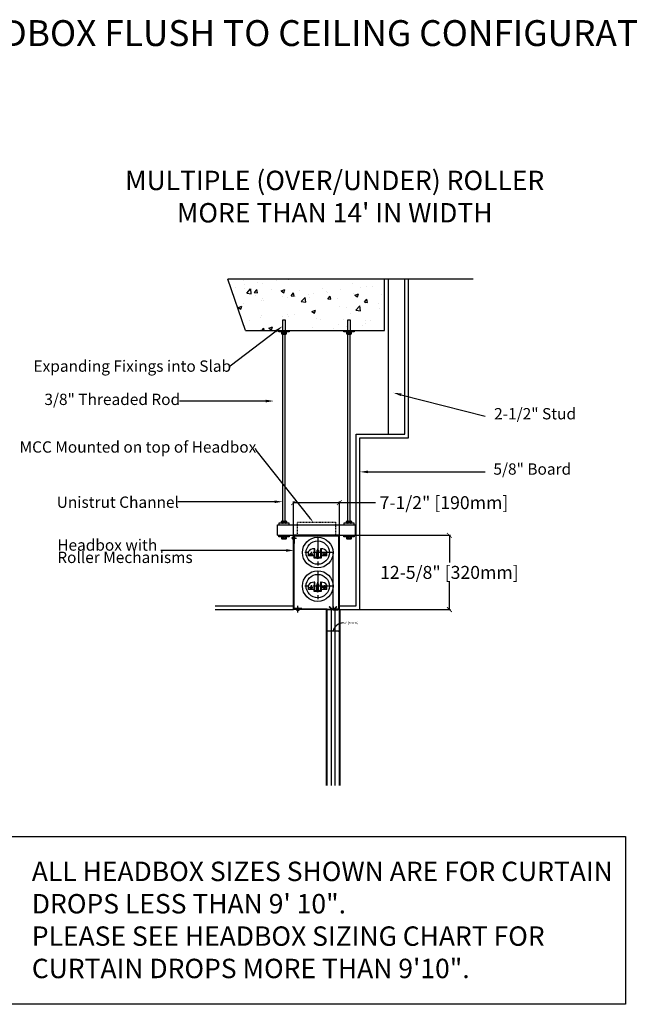
# Model space of a CAD drawing. Units: inches. Extents: x -905 to 608, y -6663 to 248.
# Drawn here: x -814 to -720, y -6663 to -6511 of the extents above; entities that cross this region are included whole.
import ezdxf
from ezdxf import colors
from ezdxf.entities.mleader import LeaderData, LeaderLine
from ezdxf.math import Vec2, Vec3

# ---------------------------------------------------------------- set-up
doc = ezdxf.new("R2010")
doc.units = ezdxf.units.IN
doc.header["$LTSCALE"] = 0.25
doc.header["$MEASUREMENT"] = 0
doc.header["$PDMODE"] = 2
doc.header["$PDSIZE"] = 2
for name, pattern in [('CENTER', [2, 1.25, -0.25, 0.25, -0.25]), ('CENTER2', [1.125, 0.75, -0.125, 0.125, -0.125]), ('HIDDEN', [9.525, 6.35, -3.175]), ('HIDDENX2', [0.75, 0.5, -0.25])]:
    doc.linetypes.add(name, pattern=pattern)
doc.layers.get('0').update_dxf_attribs({"color": 3, "linetype": 'CONTINUOUS'})
doc.layers.get('DEFPOINTS').update_dxf_attribs({"linetype": 'CONTINUOUS'})
for name, color, linetype in [('1', 1, 'CONTINUOUS'), ('CENTER2', 1, 'CENTER2'), ('CENTRE', 1, 'CENTER'), ('DIMS', 7, 'CONTINUOUS'), ('FABRIC', 3, 'CONTINUOUS'), ('FIXINGS', 5, 'CONTINUOUS'), ('HEADBOX', 2, 'CONTINUOUS'), ('HIDDEN', 4, 'HIDDEN'), ('MCC', 4, 'CONTINUOUS'), ('Notes', 7, 'CONTINUOUS'), ('STRUCTURE', 4, 'CONTINUOUS'), ('TEXT', 7, 'CONTINUOUS'), ('TUBE', 6, 'CONTINUOUS'), ('UNISTRUT', 1, 'CONTINUOUS')]:
    doc.layers.add(name, color=color, linetype=linetype)
doc.layers.add('SIDE GUIDE', color=1, linetype='CONTINUOUS', lineweight=40)
doc.styles.add('Annotative', font='arial.ttf')
doc.styles.get("Standard").update_dxf_attribs({"font": 'arial.ttf', "height": 2})
doc.styles.add('STYLE1', font='arial.ttf')
doc.dimstyles.new('USSFC_1-16', dxfattribs={"dimtxt": 0.0625, "dimasz": 0.0625, "dimexe": 0.023438, "dimexo": 0.0625, "dimgap": 0, "dimtad": 0, "dimtih": 1, "dimtoh": 1, "dimdec": 3, "dimzin": 0, "dimdsep": 46, "dimlunit": 4, "dimtxsty": 'Annotative', "dimblk": 'ARCHTICK', "dimcen": 0, "dimadec": 0, "dimazin": 0, "dimtfac": 1, "dimtdec": 3, "dimtofl": 0, "dimtmove": 0, "dimatfit": 3, "dimfxl": 1, "dimtfill": 1, "dimtolj": 1, "dimtzin": 0, "dimarcsym": 0})
doc.dimstyles.new('USSFC_1-8', dxfattribs={"dimtxt": 0.125, "dimasz": 0.125, "dimexe": 0.18, "dimexo": 0.0625, "dimgap": 0.09, "dimtad": 0, "dimtih": 1, "dimtoh": 1, "dimzin": 0, "dimdsep": 46, "dimlunit": 4, "dimtxsty": 'Standard', "dimblk": 'ARCHTICK', "dimcen": 0, "dimadec": 0, "dimazin": 0, "dimtfac": 1, "dimtofl": 0, "dimtmove": 0, "dimatfit": 3, "dimfxl": 1, "dimtfill": 1, "dimtolj": 1, "dimtzin": 0, "dimarcsym": 0})

# ---------------------------------------------------------------- blocks, each defined once
blk = doc.blocks.new('_ArchTick')
at = {"color": 0, "linetype": 'ByBlock', "const_width": 0.15}
blk.add_lwpolyline([(-0.5, -0.5), (0.5, 0.5)], dxfattribs=at)
blk = doc.blocks.new('*D84')
at = {"layer": 'DEFPOINTS', "color": 0, "transparency": 16777216}
for p in [(-764.52, -6585.46), (-771.6, -6590.51), (-764.52, -6590.51)]:
    blk.add_point(p, dxfattribs=at)
at = {"layer": 'DIMS', "color": 0, "lineweight": -2, "transparency": 16777216}
for p, q in [((-771.6, -6590.44), (-771.6, -6585.28)), ((-764.52, -6590.44), (-764.52, -6585.28)), ((-771.6, -6585.46), (-764.52, -6585.46)), ((-764.52, -6585.46), (-757.79, -6585.46))]:
    blk.add_line(p, q, dxfattribs=at)
at = {"layer": 'DIMS', "color": 0, "lineweight": -2, "transparency": 16777216, "xscale": 0.75, "yscale": 0.75, "zscale": 0.75, "rotation": 180}
blk.add_blockref('_ArchTick', (-771.6, -6585.46), dxfattribs=at)
at = {"layer": 'DIMS', "color": 0, "lineweight": -2, "transparency": 16777216, "xscale": 0.75, "yscale": 0.75, "zscale": 0.75}
blk.add_blockref('_ArchTick', (-764.52, -6585.46), dxfattribs=at)
at = {"layer": 'DIMS', "color": 0, "transparency": 16777216, "insert": (-748.35, -6585.46), "char_height": 2, "attachment_point": 5, "bg_fill": 3, "box_fill_scale": 1.25, "bg_fill_color": 256, "bg_fill_true_color": 13158600, "bg_fill_transparency": 0}
blk.add_mtext('\\A1;7-1/2" [190mm]', dxfattribs=at)
blk = doc.blocks.new('*D86')
at = {"layer": 'DEFPOINTS', "color": 0, "transparency": 16777216}
for p in [(-762.03, -6590.51), (-764.52, -6601.98), (-747.51, -6601.98)]:
    blk.add_point(p, dxfattribs=at)
at = {"layer": 'DIMS', "color": 0, "lineweight": -2, "transparency": 16777216}
for p, q in [((-761.97, -6590.51), (-747.33, -6590.51)), ((-747.51, -6590.51), (-747.51, -6594.86)), ((-747.51, -6601.98), (-747.51, -6597.63)), ((-764.45, -6601.98), (-747.33, -6601.98))]:
    blk.add_line(p, q, dxfattribs=at)
at = {"layer": 'DIMS', "color": 0, "lineweight": -2, "transparency": 16777216, "xscale": 0.75, "yscale": 0.75, "zscale": 0.75}
for p, rotation in [((-747.51, -6590.51), 90), ((-747.51, -6601.98), 270)]:
    blk.add_blockref('_ArchTick', p, dxfattribs=dict(at, rotation=rotation))
at = {"layer": 'DIMS', "color": 0, "transparency": 16777216, "insert": (-747.51, -6596.24), "char_height": 2, "attachment_point": 5, "bg_fill": 3, "box_fill_scale": 1.25, "bg_fill_color": 256, "bg_fill_true_color": 13158600, "bg_fill_transparency": 0}
blk.add_mtext('\\A1;12-5/8" [320mm]', dxfattribs=at)
blk = doc.blocks.new('*D97')
at = {"layer": 'DEFPOINTS', "color": 0, "transparency": 16777216}
for p in [(7128.18, 1851.61), (7130.14, 1851.61), (7130.14, 1851.61)]:
    blk.add_point(p, dxfattribs=at)
at = {"layer": 'DIMS', "color": 0, "lineweight": -2, "transparency": 16777216}
for p, q in [((7128.18, 1851.68), (7128.18, 1851.64)), ((7128.18, 1851.61), (7130.14, 1851.61)), ((7130.14, 1851.68), (7130.14, 1851.64))]:
    blk.add_line(p, q, dxfattribs=at)
at = {"layer": 'DIMS', "color": 0, "lineweight": -2, "transparency": 16777216, "xscale": 0.325, "yscale": 0.325, "zscale": 0.325, "rotation": 180}
blk.add_blockref('_ArchTick', (7128.18, 1851.61), dxfattribs=at)
at = {"layer": 'DIMS', "color": 0, "lineweight": -2, "transparency": 16777216, "xscale": 0.325, "yscale": 0.325, "zscale": 0.325}
blk.add_blockref('_ArchTick', (7130.14, 1851.61), dxfattribs=at)
at = {"layer": 'DIMS', "color": 0, "transparency": 16777216, "insert": (7131.98, 1852.84), "char_height": 0.3333, "attachment_point": 5, "style": 'Annotative', "bg_fill": 3, "box_fill_scale": 1.25, "bg_fill_color": 256, "bg_fill_true_color": 13158600, "bg_fill_transparency": 0}
blk.add_mtext('\\A1;2" [50mm]', dxfattribs=at)
blk = doc.blocks.new('2IN. DIM')
at = {"layer": 'DIMS'}
dim = blk.add_linear_dim(base=(7130.1436, 1851.6145), p1=(7128.1751, 1851.6145), p2=(7130.1436, 1851.6145), text='2" [50mm]', dimstyle='USSFC_1-16', override={"dimtxt": 0.333333, "dimasz": 0.325, "dimtmove": 2, "dimfxl": 0.03125}, dxfattribs=at)
dim.commit()
dim.dimension.update_dxf_attribs({"geometry": '*D97', "text_midpoint": (7131.9845, 1852.8418), "dimtype": 128})
blk.add_arc((7130.8263, 1851.1161), 1.7398, 92.257575, 163.354106, dxfattribs=at)

msp = doc.modelspace()

# ---------------------------------------------------------------- hatches: boundary and pattern name
at = {"layer": 'STRUCTURE'}
h = msp.add_hatch(dxfattribs=at)
h.set_pattern_fill('AR-CONC', color=256, scale=0.791358, style=0)
h.set_pattern_definition([(50, (-843.218, -6500.406), (5.6761, -0.4966), [0.59352, -6.5287]), (355, (-843.218, -6500.406), (-1.09802, 5.95254), [0.4748, -5.22297]), (100.4514, (-842.745, -6500.4474), (4.57808, 5.45594), [0.5044, -5.54855]), (46.184, (-843.218, -6498.823), (8.4457, -1.30985), [0.8903, -9.79306]), (96.636, (-842.514, -6498.9325), (7.3965, 7.70876), [0.7566, -8.3228]), (351.184, (-843.218, -6498.823), (7.3965, 7.7088), [0.7122, -7.83445]), (21, (-842.427, -6499.219), (4.72367, -3.18616), [0.59352, -6.5287]), (326, (-842.427, -6499.219), (1.9255, 5.73854), [0.4748, -5.22297]), (71.4514, (-842.033, -6499.4845), (6.64917, 2.55237), [0.5044, -5.54855]), (37.5, (-843.2181, -6500.406), (0.09623, 2.634383), [0, -5.15966, 0, -5.3021, 0, -5.24275]), (7.5, (-843.218, -6500.406), (2.08182, 3.12121), [0, -3.02299, 0, -5.04095, 0, -1.99818]), (327.5, (-844.9829, -6500.406), (4.22445, -0.17849), [0, -1.9784, 0, -6.1726, 0, -8.19056]), (317.5, (-845.7742, -6500.406), (4.61509, 0.79219), [0, -2.57191, 0, -4.09924, 0, -5.81648])])
h.paths.add_polyline_path([(-757.558, -6550.941), (-781.74, -6550.941), (-779.021, -6558.851), (-772.313, -6558.851), (-772.313, -6557.268), (-771.838, -6557.268), (-771.838, -6558.851), (-771.264, -6558.851), (-770.172, -6558.851), (-770.172, -6557.268), (-769.856, -6557.268), (-769.856, -6558.851), (-764.281, -6558.851), (-764.281, -6557.268), (-763.806, -6557.268), (-763.806, -6558.851), (-763.232, -6558.851), (-757.558, -6558.851)])

# ---------------------------------------------------------------- linework, layer by layer
at = {"layer": '1'}
for p, q in [((-773.476, -6559.138), (-773.476, -6559.355)), ((-772.784, -6559.088), (-773.377, -6559.088)), ((-773.377, -6559.405), (-772.784, -6559.405)), ((-773.278, -6559.355), (-773.278, -6559.138)), ((-772.883, -6559.355), (-772.883, -6559.138)), ((-772.685, -6559.355), (-772.685, -6559.138)), ((-763.434, -6559.138), (-763.434, -6559.355)), ((-762.741, -6559.088), (-763.335, -6559.088)), ((-763.335, -6559.405), (-762.741, -6559.405)), ((-763.236, -6559.355), (-763.236, -6559.138)), ((-762.84, -6559.355), (-762.84, -6559.138)), ((-762.643, -6559.355), (-762.643, -6559.138)), ((-773.476, -6588.597), (-773.476, -6588.379)), ((-773.377, -6588.33), (-772.784, -6588.33)), ((-773.278, -6588.379), (-773.278, -6588.597)), ((-772.883, -6588.379), (-772.883, -6588.597)), ((-772.685, -6588.379), (-772.685, -6588.597)), ((-763.434, -6588.597), (-763.434, -6588.379)), ((-763.335, -6588.33), (-762.741, -6588.33)), ((-763.236, -6588.379), (-763.236, -6588.597)), ((-762.84, -6588.379), (-762.84, -6588.597)), ((-762.643, -6588.379), (-762.643, -6588.597)), ((-772.784, -6588.646), (-773.377, -6588.646)), ((-762.741, -6588.646), (-763.335, -6588.646)), ((-773.476, -6590.793), (-773.476, -6591.01)), ((-772.784, -6590.743), (-773.377, -6590.743)), ((-773.377, -6591.06), (-772.784, -6591.06)), ((-773.278, -6591.01), (-773.278, -6590.793)), ((-772.883, -6591.01), (-772.883, -6590.793)), ((-772.685, -6591.01), (-772.685, -6590.793)), ((-763.434, -6590.793), (-763.434, -6591.01)), ((-762.741, -6590.743), (-763.335, -6590.743)), ((-763.335, -6591.06), (-762.741, -6591.06)), ((-763.236, -6591.01), (-763.236, -6590.793)), ((-762.84, -6591.01), (-762.84, -6590.793)), ((-762.643, -6591.01), (-762.643, -6590.793)), ((-768.411, -6592.6), (-768.411, -6593.692)), ((-768.293, -6592.6), (-768.411, -6592.6)), ((-768.293, -6593.929), (-768.293, -6592.6)), ((-767.984, -6592.813), (-768.008, -6593.051)), ((-767.984, -6592.813), (-767.865, -6592.813)), ((-767.865, -6593.763), (-767.865, -6592.6)), ((-767.747, -6592.813), (-767.865, -6592.813)), ((-767.747, -6592.813), (-767.723, -6593.051)), ((-767.438, -6592.6), (-767.438, -6593.929)), ((-767.319, -6592.6), (-767.438, -6592.6)), ((-767.319, -6592.6), (-767.319, -6593.692)), ((-769.29, -6593.692), (-769.29, -6593.027)), ((-768.293, -6593.692), (-769.29, -6593.692)), ((-768.411, -6594.028), (-768.411, -6593.692)), ((-767.319, -6594.028), (-768.411, -6594.028)), ((-767.438, -6593.929), (-768.293, -6593.929)), ((-767.628, -6593.878), (-768.103, -6593.878)), ((-768.103, -6593.878), (-768.103, -6593.925)), ((-768.008, -6593.878), (-768.008, -6593.051)), ((-768.008, -6593.051), (-767.865, -6593.051)), ((-767.723, -6593.051), (-767.865, -6593.051)), ((-767.723, -6593.878), (-767.723, -6593.051)), ((-767.628, -6593.878), (-767.628, -6593.925)), ((-766.441, -6593.692), (-767.319, -6593.692)), ((-767.319, -6593.692), (-767.319, -6594.028)), ((-766.441, -6593.692), (-766.441, -6593.027)), ((-769.29, -6598.859), (-769.29, -6598.194)), ((-768.293, -6598.859), (-769.29, -6598.859)), ((-768.411, -6597.767), (-768.411, -6598.859)), ((-768.293, -6597.767), (-768.411, -6597.767)), ((-768.411, -6599.195), (-768.411, -6598.859)), ((-768.293, -6599.096), (-768.293, -6597.767)), ((-767.628, -6599.045), (-768.103, -6599.045)), ((-768.103, -6599.045), (-768.103, -6599.092)), ((-767.984, -6597.981), (-768.008, -6598.218)), ((-768.008, -6599.045), (-768.008, -6598.218)), ((-768.008, -6598.218), (-767.865, -6598.218)), ((-767.984, -6597.981), (-767.865, -6597.981)), ((-767.865, -6598.93), (-767.865, -6597.767)), ((-767.747, -6597.981), (-767.865, -6597.981)), ((-767.723, -6598.218), (-767.865, -6598.218)), ((-767.747, -6597.981), (-767.723, -6598.218)), ((-767.723, -6599.045), (-767.723, -6598.218)), ((-767.628, -6599.045), (-767.628, -6599.092)), ((-767.438, -6597.767), (-767.438, -6599.096)), ((-767.319, -6597.767), (-767.438, -6597.767)), ((-767.319, -6597.767), (-767.319, -6598.859)), ((-766.441, -6598.859), (-767.319, -6598.859)), ((-767.319, -6598.859), (-767.319, -6599.195)), ((-766.441, -6598.859), (-766.441, -6598.194)), ((-767.319, -6599.195), (-768.411, -6599.195)), ((-767.438, -6599.096), (-768.293, -6599.096))]:
    msp.add_line(p, q, dxfattribs=at)
at = {"layer": '1', "color": 6}
for p, q in [((-766.288, -6601.981), (-766.288, -6602.018)), ((-765.538, -6601.981), (-766.288, -6601.981)), ((-765.5, -6602.018), (-766.288, -6602.018)), ((-765.5, -6602.018), (-765.973, -6602.018)), ((-765.538, -6601.509), (-765.538, -6601.981)), ((-765.538, -6601.509), (-765.463, -6601.509)), ((-765.5, -6601.509), (-765.5, -6602.018)), ((-765.5, -6602.018), (-764.713, -6602.018)), ((-765.463, -6601.509), (-765.463, -6601.981)), ((-765.463, -6601.981), (-764.713, -6601.981)), ((-764.713, -6601.981), (-764.713, -6602.018))]:
    msp.add_line(p, q, dxfattribs=at)
at = {"layer": '1'}
for centre in [(-768.898, -6593.419), (-766.833, -6593.419), (-768.898, -6598.586), (-766.833, -6598.586)]:
    msp.add_circle(centre, 0.154, dxfattribs=at)
for centre, radius, start, end in [((-773.377, -6559.212), 0.124, 36.8699, 143.1301), ((-773.377, -6559.281), 0.124, 216.8699, 323.1301), ((-773.081, -6559.509), 0.42, 61.92751, 118.07249), ((-773.081, -6558.984), 0.42, 241.92751, 298.07249), ((-772.784, -6559.212), 0.124, 36.8699, 143.1301), ((-772.784, -6559.281), 0.124, 216.8699, 323.1301), ((-763.335, -6559.212), 0.124, 36.8699, 143.1301), ((-763.335, -6559.281), 0.124, 216.8699, 323.1301), ((-763.038, -6559.509), 0.42, 61.92751, 118.07249), ((-763.038, -6558.984), 0.42, 241.92751, 298.07249), ((-762.741, -6559.212), 0.124, 36.8699, 143.1301), ((-762.741, -6559.281), 0.124, 216.8699, 323.1301), ((-773.377, -6588.453), 0.124, 36.8699, 143.1301), ((-773.081, -6588.75), 0.42, 61.92751, 118.07249), ((-772.784, -6588.453), 0.124, 36.8699, 143.1301), ((-763.335, -6588.453), 0.124, 36.8699, 143.1301), ((-763.038, -6588.75), 0.42, 61.92751, 118.07249), ((-762.741, -6588.453), 0.124, 36.8699, 143.1301), ((-773.377, -6588.523), 0.124, 216.8699, 323.1301), ((-773.081, -6588.226), 0.42, 241.92751, 298.07249), ((-772.784, -6588.523), 0.124, 216.8699, 323.1301), ((-763.335, -6588.523), 0.124, 216.8699, 323.1301), ((-763.038, -6588.226), 0.42, 241.92751, 298.07249), ((-762.741, -6588.523), 0.124, 216.8699, 323.1301), ((-773.377, -6590.867), 0.124, 36.8699, 143.1301), ((-773.377, -6590.936), 0.124, 216.8699, 323.1301), ((-773.081, -6591.164), 0.42, 61.92751, 118.07249), ((-773.081, -6590.639), 0.42, 241.92751, 298.07249), ((-772.784, -6590.867), 0.124, 36.8699, 143.1301), ((-772.784, -6590.936), 0.124, 216.8699, 323.1301), ((-763.335, -6590.867), 0.124, 36.8699, 143.1301), ((-763.335, -6590.936), 0.124, 216.8699, 323.1301), ((-763.038, -6591.164), 0.42, 61.92751, 118.07249), ((-763.038, -6590.639), 0.42, 241.92751, 298.07249), ((-762.741, -6590.867), 0.124, 36.8699, 143.1301), ((-762.741, -6590.936), 0.124, 216.8699, 323.1301), ((-768.473, -6593.589), 0.991, 86.42417, 145.46042), ((-767.257, -6593.589), 0.991, 34.53958, 93.57583), ((-767.865, -6593.805), 0.262, 238.10921, 301.89079), ((-768.473, -6598.756), 0.991, 86.42417, 145.46042), ((-767.257, -6598.756), 0.991, 34.53958, 93.57583), ((-767.865, -6598.973), 0.262, 238.10921, 301.89079)]:
    msp.add_arc(centre, radius, start, end, dxfattribs=at)
at = {"layer": 'CENTER2'}
for p, q in [((-773.476, -6559.247), (-772.685, -6559.247)), ((-773.081, -6559.405), (-773.081, -6559.088)), ((-763.434, -6559.247), (-762.643, -6559.247)), ((-763.038, -6559.405), (-763.038, -6559.088)), ((-773.081, -6588.33), (-773.081, -6588.646)), ((-763.038, -6588.33), (-763.038, -6588.646)), ((-773.476, -6588.488), (-772.685, -6588.488)), ((-763.434, -6588.488), (-762.643, -6588.488)), ((-773.476, -6590.902), (-772.685, -6590.902)), ((-773.081, -6591.06), (-773.081, -6590.743)), ((-763.434, -6590.902), (-762.643, -6590.902)), ((-763.038, -6591.06), (-763.038, -6590.743)), ((-769.23, -6593.419), (-768.577, -6593.419)), ((-768.898, -6593.051), (-768.898, -6593.692)), ((-767.865, -6593.692), (-767.865, -6594)), ((-766.5, -6593.419), (-767.153, -6593.419)), ((-766.832, -6593.051), (-766.832, -6593.692)), ((-769.23, -6598.586), (-768.577, -6598.586)), ((-768.898, -6598.218), (-768.898, -6598.859)), ((-767.865, -6598.859), (-767.865, -6599.168)), ((-766.5, -6598.586), (-767.153, -6598.586)), ((-766.832, -6598.218), (-766.832, -6598.859))]:
    msp.add_line(p, q, dxfattribs=at)
at = {"layer": 'CENTRE', "ltscale": 10}
for p, q in [((-771.284, -6590.925), (-771.917, -6590.925)), ((-767.865, -6590.817), (-767.865, -6595.545)), ((-765.501, -6593.181), (-770.195, -6593.181)), ((-767.865, -6595.985), (-767.865, -6600.713)), ((-765.501, -6598.349), (-770.195, -6598.349)), ((-770.918, -6602.421), (-770.918, -6601.388))]:
    msp.add_line(p, q, dxfattribs=at)
at = {"layer": 'DIMS'}
msp.add_lwpolyline([(-815.644, -6637.055), (-720.282, -6637.055), (-720.282, -6662.984), (-815.644, -6662.984)], close=True, dxfattribs=at)
at = {"layer": 'FABRIC'}
for p, q in [((-771.623, -6592.484), (-771.603, -6592.484)), ((-765.5, -6601.509), (-765.501, -6593.181))]:
    msp.add_line(p, q, dxfattribs=at)
msp.add_circle((-767.865, -6598.349), 2.365, dxfattribs=at)
at = {"layer": 'FIXINGS'}
for p, q in [((-772.843, -6557.268), (-773.318, -6557.268)), ((-773.318, -6557.268), (-773.318, -6558.851)), ((-772.843, -6558.851), (-772.843, -6557.268)), ((-762.801, -6557.268), (-763.276, -6557.268)), ((-763.276, -6557.268), (-763.276, -6558.851)), ((-762.801, -6558.851), (-762.801, -6557.268)), ((-773.892, -6558.851), (-772.269, -6558.851)), ((-773.892, -6559.088), (-773.892, -6558.851)), ((-772.269, -6559.088), (-773.892, -6559.088)), ((-773.318, -6558.851), (-772.843, -6558.851)), ((-773.278, -6588.33), (-773.278, -6558.851)), ((-772.883, -6588.33), (-772.883, -6558.851)), ((-772.269, -6558.851), (-772.269, -6559.088)), ((-763.849, -6558.851), (-762.227, -6558.851)), ((-763.849, -6559.088), (-763.849, -6558.851)), ((-762.227, -6559.088), (-763.849, -6559.088)), ((-763.276, -6558.851), (-762.801, -6558.851)), ((-763.236, -6588.33), (-763.236, -6558.851)), ((-762.84, -6588.33), (-762.84, -6558.851)), ((-762.227, -6558.851), (-762.227, -6559.088)), ((-772.269, -6588.646), (-773.892, -6588.646)), ((-773.892, -6588.646), (-773.892, -6588.884)), ((-772.269, -6588.884), (-772.269, -6588.646)), ((-762.227, -6588.646), (-763.849, -6588.646)), ((-763.849, -6588.646), (-763.849, -6588.884)), ((-762.227, -6588.884), (-762.227, -6588.646)), ((-773.892, -6590.743), (-773.892, -6590.506)), ((-772.269, -6590.743), (-773.892, -6590.743)), ((-772.269, -6590.506), (-772.269, -6590.743)), ((-771.702, -6591.123), (-771.702, -6590.727)), ((-771.623, -6591.123), (-771.623, -6590.727)), ((-771.623, -6590.826), (-771.148, -6590.925)), ((-771.623, -6590.925), (-771.623, -6591.024)), ((-771.623, -6591.024), (-771.148, -6590.925)), ((-763.849, -6590.743), (-763.849, -6590.506)), ((-762.227, -6590.743), (-763.849, -6590.743)), ((-762.227, -6590.506), (-762.227, -6590.743)), ((-770.721, -6601.981), (-771.116, -6601.981)), ((-770.721, -6602.06), (-771.116, -6602.06)), ((-771.017, -6601.981), (-770.918, -6601.506)), ((-770.819, -6601.981), (-770.918, -6601.506)), ((-770.918, -6601.981), (-770.819, -6601.981))]:
    msp.add_line(p, q, dxfattribs=at)
for centre, radius, start, end in [((-771.402, -6590.925), 0.359, 146.60151, 213.39849), ((-771.662, -6590.802), 0.0841, 61.92751, 118.07249), ((-771.662, -6591.049), 0.0841, 241.92751, 298.07249), ((-771.042, -6602.02), 0.0841, 151.92751, 208.07249), ((-770.918, -6601.76), 0.359, 236.60151, 303.39849), ((-770.795, -6602.02), 0.0841, 331.92751, 28.07249)]:
    msp.add_arc(centre, radius, start, end, dxfattribs=at)
at = {"layer": 'HEADBOX'}
for p, q in [((-764.516, -6590.506), (-771.603, -6590.506)), ((-771.525, -6601.826), (-771.525, -6590.506)), ((-771.448, -6590.583), (-764.581, -6590.582)), ((-771.448, -6591.797), (-771.448, -6590.583)), ((-771.027, -6590.506), (-765.092, -6590.506)), ((-771.027, -6590.506), (-765.121, -6590.506)), ((-764.582, -6601.915), (-764.581, -6590.582)), ((-764.516, -6601.981), (-764.516, -6590.506)), ((-766.419, -6601.903), (-771.603, -6601.903)), ((-766.485, -6601.981), (-771.603, -6601.981)), ((-770.311, -6601.826), (-771.525, -6601.826)), ((-770.311, -6601.903), (-770.311, -6601.826)), ((-766.485, -6601.981), (-765.646, -6601.981)), ((-766.419, -6601.915), (-765.739, -6601.915)), ((-766.107, -6601.547), (-766.061, -6601.501)), ((-766.107, -6601.547), (-765.739, -6601.915)), ((-766.061, -6601.501), (-765.646, -6601.915)), ((-765.646, -6601.981), (-765.646, -6601.915)), ((-764.94, -6601.501), (-765.354, -6601.915)), ((-765.354, -6601.981), (-765.354, -6601.915)), ((-764.516, -6601.981), (-765.354, -6601.981)), ((-764.893, -6601.547), (-765.262, -6601.915)), ((-764.582, -6601.915), (-765.262, -6601.915)), ((-764.94, -6601.501), (-764.894, -6601.547))]:
    msp.add_line(p, q, dxfattribs=at)
at = {"layer": 'HIDDEN'}
for p, q in [((-773.259, -6559.405), (-773.259, -6559.088)), ((-772.903, -6559.405), (-772.903, -6559.088)), ((-763.216, -6559.405), (-763.216, -6559.088)), ((-762.86, -6559.405), (-762.86, -6559.088)), ((-773.259, -6588.33), (-773.259, -6588.646)), ((-772.903, -6588.33), (-772.903, -6588.646)), ((-763.216, -6588.33), (-763.216, -6588.646)), ((-762.86, -6588.33), (-762.86, -6588.646)), ((-773.259, -6591.06), (-773.259, -6590.743)), ((-772.903, -6591.06), (-772.903, -6590.743)), ((-763.216, -6591.06), (-763.216, -6590.743)), ((-762.86, -6591.06), (-762.86, -6590.743)), ((-768.293, -6592.718), (-768.411, -6592.718)), ((-768.293, -6592.956), (-768.411, -6592.956)), ((-767.319, -6592.718), (-767.438, -6592.718)), ((-767.319, -6592.956), (-767.438, -6592.956)), ((-768.293, -6597.886), (-768.411, -6597.886)), ((-768.293, -6598.123), (-768.411, -6598.123)), ((-767.319, -6597.886), (-767.438, -6597.886)), ((-767.319, -6598.123), (-767.438, -6598.123))]:
    msp.add_line(p, q, dxfattribs=at)
at = {"layer": 'MCC', "linetype": 'HIDDENX2'}
msp.add_lwpolyline([(-771.012, -6588.496), (-765.107, -6588.496), (-765.107, -6590.506), (-771.012, -6590.506)], close=True, dxfattribs=at)
at = {"layer": 'Notes'}
msp.add_line((-765.806, -6602.018), (-765.806, -6629.151), dxfattribs=at)
at = {"layer": 'SIDE GUIDE'}
msp.add_line((-766.485, -6601.981), (-766.485, -6629.151), dxfattribs=at)
at = {"layer": 'STRUCTURE'}
for p, q in [((-779.021, -6558.851), (-781.74, -6550.941)), ((-743.831, -6550.941), (-781.74, -6550.941)), ((-757.558, -6558.851), (-757.558, -6550.941)), ((-756.901, -6574.876), (-756.901, -6550.941)), ((-754.408, -6574.876), (-754.408, -6550.941)), ((-753.815, -6575.469), (-753.815, -6550.941)), ((-779.021, -6558.851), (-757.558, -6558.851)), ((-761.926, -6601.387), (-761.926, -6574.876)), ((-761.926, -6574.876), (-754.408, -6574.876)), ((-761.333, -6601.981), (-761.333, -6575.469)), ((-761.333, -6575.469), (-753.815, -6575.469)), ((-783.744, -6601.387), (-771.603, -6601.387)), ((-783.744, -6601.981), (-771.603, -6601.981)), ((-771.603, -6601.387), (-771.603, -6601.981)), ((-764.516, -6601.387), (-761.926, -6601.387)), ((-764.516, -6601.981), (-764.516, -6601.387)), ((-764.516, -6601.981), (-761.333, -6601.981))]:
    msp.add_line(p, q, dxfattribs=at)
at = {"layer": 'TUBE'}
for centre in [(-767.865, -6593.181), (-767.865, -6598.349)]:
    msp.add_circle(centre, 1.799, dxfattribs=at)
at = {"layer": 'UNISTRUT'}
for p, q in [((-774.09, -6588.884), (-762.029, -6588.884)), ((-774.09, -6590.506), (-774.09, -6588.884)), ((-762.029, -6588.884), (-762.029, -6590.506)), ((-762.029, -6590.506), (-762.029, -6588.884)), ((-774.09, -6590.506), (-762.029, -6590.506)), ((-765.092, -6590.506), (-763.034, -6590.506))]:
    msp.add_line(p, q, dxfattribs=at)

# ---------------------------------------------------------------- texts
at = {"layer": 'DIMS', "attachment_point": 1, "style": 'STYLE1'}
for s, width, heights, insert, char_height in [('\\pxqc;HEADBOX FLUSH TO CEILING CONFIGURATION', 211.72349, [10.877], (-873.791, -6510.897), 4), ("\\pxqc;MULTIPLE (OVER/UNDER) ROLLER\\PMORE THAN 14' IN WIDTH", 2985.78736, [0], (-2258.135, -6534.164), 3), ('ALL HEADBOX SIZES SHOWN ARE FOR CURTAIN DROPS LESS THAN 9\' 10". \\PPLEASE SEE HEADBOX SIZING CHART FOR  CURTAIN DROPS MORE THAN 9\'10".', 94.04453, [0], (-812.063, -6640.942), 3)]:
    msp.add_mtext_dynamic_manual_height_columns(s, width=width, gutter_width=150, heights=heights, dxfattribs=dict(at, insert=insert, char_height=char_height))
at = {"layer": 'TEXT', "style": 'STYLE1'}
for s, p in [('Expanding Fixings into Slab', (-811.801, -6565.234)), ('3/8" Threaded Rod', (-810.123, -6570.374)), ('2-1/2" Stud', (-740.593, -6572.593)), ('MCC Mounted on top of Headbox', (-813.953, -6577.733)), ('5/8" Board', (-740.708, -6581.142)), ('Unistrut Channel', (-808.217, -6586.262)), ('Headbox with', (-808.128, -6592.884)), ('Roller Mechanisms', (-808.128, -6594.791))]:
    msp.add_text(s, height=1.75, dxfattribs=at).set_placement(p)

# ---------------------------------------------------------------- leaders
at = {"layer": 'TEXT'}
ml = msp.add_multileader_mtext('Standard', dxfattribs=at)
ml.set_content('', color=256)
ml.set_leader_properties()
ml.build(insert=Vec2(0, 0))
ml.multileader.update_dxf_attribs({"has_dogleg": 0, "text_right_attachment_type": 6, "dogleg_length": 0.36, "arrow_head_size": 1.25})
ctx = ml.context
ctx.base_point, ctx.char_height, ctx.arrow_head_size, ctx.landing_gap_size, ctx.plane_origin = Vec3(-781.424, -6564.367), 0.00712, 1.25, 0.00356, Vec3(-772.676, -6558.198)
ctx.right_attachment, ctx.text_align_type = 6, 2
notes = []
notes.append((ctx, [(0, (1, 1, 0), (-781.402, -6564.37), (-1, 0), 0.0142, [(0, [(-773.318, -6558.198)], 0, [])])]))
ctx.mtext.insert, ctx.mtext.alignment, ctx.mtext.flow_direction = Vec3(-781.42, -6564.363), 3, 5
ml = msp.add_multileader_mtext('Standard', dxfattribs=at)
ml.set_content('', color=256)
ml.set_leader_properties()
ml.build(insert=Vec2(0, 0))
ml.multileader.update_dxf_attribs({"has_dogleg": 0, "text_right_attachment_type": 6, "dogleg_length": 0.36, "arrow_head_size": 1.25})
ctx = ml.context
ctx.base_point, ctx.char_height, ctx.arrow_head_size, ctx.landing_gap_size, ctx.plane_origin = Vec3(-741.998, -6572.109), 0.00712, 1.25, 0.00356, Vec3(-756.174, -6568.479)
ctx.right_attachment = 6
notes.append((ctx, [(0, (1, 1, 0), (-742.012, -6572.109), (1, 0), 0.0142, [(0, [(-756.174, -6568.479)], 0, [])])]))
ctx.mtext.insert, ctx.mtext.flow_direction = Vec3(-741.994, -6572.105), 5
ml = msp.add_multileader_mtext('Standard', dxfattribs=at)
ml.set_content('', color=256)
ml.set_leader_properties()
ml.build(insert=Vec2(0, 0))
ml.multileader.update_dxf_attribs({"has_dogleg": 0, "text_right_attachment_type": 6, "dogleg_length": 0.36, "arrow_head_size": 1.25})
ctx = ml.context
ctx.base_point, ctx.char_height, ctx.arrow_head_size, ctx.landing_gap_size, ctx.plane_origin = Vec3(-789.253, -6569.754), 0.00712, 1.25, 0.00356, Vec3(-774, -6569.148)
ctx.right_attachment, ctx.text_align_type = 6, 2
notes.append((ctx, [(0, (1, 1, 0), (-789.232, -6569.757), (-1, 0), 0.0142, [(0, [(-774.66, -6569.757)], 0, [])])]))
ctx.mtext.insert, ctx.mtext.alignment, ctx.mtext.flow_direction = Vec3(-789.25, -6569.75), 3, 5
ml = msp.add_multileader_mtext('Standard', dxfattribs=at)
ml.set_content('', color=256)
ml.set_leader_properties()
ml.build(insert=Vec2(0, 0))
ml.multileader.update_dxf_attribs({"has_dogleg": 0, "text_right_attachment_type": 6, "dogleg_length": 0.36, "arrow_head_size": 1.25})
ctx = ml.context
ctx.base_point, ctx.char_height, ctx.arrow_head_size, ctx.landing_gap_size, ctx.plane_origin = Vec3(-741.998, -6580.707), 0.00712, 1.25, 0.00356, Vec3(-761.907, -6579.868)
ctx.right_attachment = 6
notes.append((ctx, [(0, (1, 1, 0), (-742.012, -6580.707), (1, 0), 0.0142, [(0, [(-761.333, -6580.707)], 0, [])])]))
ctx.mtext.insert, ctx.mtext.flow_direction = Vec3(-741.994, -6580.704), 5
ml = msp.add_multileader_mtext('Standard', dxfattribs=at)
ml.set_content('', color=256)
ml.set_leader_properties()
ml.build(insert=Vec2(0, 0))
ml.multileader.update_dxf_attribs({"has_dogleg": 0, "text_right_attachment_type": 6, "dogleg_length": 0.36, "arrow_head_size": 1.25})
ctx = ml.context
ctx.base_point, ctx.char_height, ctx.arrow_head_size, ctx.landing_gap_size, ctx.plane_origin = Vec3(-789.502, -6585.317), 0.00712, 1.25, 0.00356, Vec3(-773.001, -6585.784)
ctx.right_attachment, ctx.text_align_type = 6, 2
notes.append((ctx, [(0, (1, 1, 0), (-789.48, -6585.321), (-1, 0), 0.0142, [(0, [(-773.278, -6585.321)], 0, [])])]))
ctx.mtext.insert, ctx.mtext.alignment, ctx.mtext.flow_direction = Vec3(-789.498, -6585.314), 3, 5
ml = msp.add_multileader_mtext('Standard', dxfattribs=at)
ml.set_content('', color=256)
ml.set_leader_properties()
ml.build(insert=Vec2(0, 0))
ml.multileader.update_dxf_attribs({"has_dogleg": 0, "text_right_attachment_type": 6, "dogleg_length": 0.36, "arrow_head_size": 1.25})
ctx = ml.context
ctx.base_point, ctx.char_height, ctx.arrow_head_size, ctx.landing_gap_size, ctx.plane_origin = Vec3(-792.136, -6592.846), 0.00712, 1.25, 0.00356, Vec3(-771.528, -6591.916)
ctx.right_attachment, ctx.text_align_type = 6, 2
notes.append((ctx, [(0, (1, 1, 0), (-792.114, -6592.849), (-1, 0), 0.0142, [(0, [(-771.528, -6592.849)], 0, [])])]))
ctx.mtext.insert, ctx.mtext.alignment, ctx.mtext.flow_direction = Vec3(-792.132, -6592.842), 3, 5
for ctx, leaders in notes:
    for number, flags, end, landing, length, lines in leaders:
        leader = LeaderData()
        leader.index, (leader.has_last_leader_line, leader.has_dogleg_vector, leader.attachment_direction) = number, flags
        leader.last_leader_point, leader.dogleg_vector, leader.dogleg_length = Vec3(end), Vec3(landing), length
        for number, points, colour, breaks in lines:
            line = LeaderLine()
            line.index, line.vertices, line.color, line.breaks = number, Vec3.list(points), colors.encode_raw_color(colour), breaks
            leader.lines.append(line)
        ctx.leaders.append(leader)

# ---------------------------------------------------------------- next in the draw order: dimensions: what is measured, and where the dimension line sits
at = {"layer": 'DIMS'}
dim = msp.add_linear_dim(base=(-764.516, -6585.458), p1=(-771.603, -6590.506), p2=(-764.516, -6590.506), text='7-1/2" [190mm]', dimstyle='USSFC_1-8', override={"dimasz": 0.75}, dxfattribs=at)
dim.commit()
dim.dimension.update_dxf_attribs({"geometry": '*D84', "text_midpoint": (-748.351, -6585.458), "dimtype": 160})

# ---------------------------------------------------------------- next in the draw order: linework, layer by layer
at = {"layer": 'FABRIC'}
msp.add_circle((-767.865, -6593.181), 2.365, dxfattribs=at)
at = {"layer": 'HEADBOX'}
msp.add_line((-771.603, -6601.981), (-771.603, -6590.506), dxfattribs=at)

# ---------------------------------------------------------------- next in the draw order: dimensions: what is measured, and where the dimension line sits
at = {"layer": 'DIMS'}
dim = msp.add_linear_dim(base=(-747.512, -6601.981), p1=(-762.029, -6590.506), p2=(-764.516, -6601.981), angle=90, text='12-5/8" [320mm]', dimstyle='USSFC_1-8', override={"dimasz": 0.75}, dxfattribs=at)
dim.commit()
dim.dimension.update_dxf_attribs({"geometry": '*D86', "text_midpoint": (-747.512, -6596.243), "dimtype": 160})

# ---------------------------------------------------------------- next in the draw order: leaders
at = {"layer": 'TEXT'}
ml = msp.add_multileader_mtext('Standard', dxfattribs=at)
ml.set_content('', color=256)
ml.set_leader_properties()
ml.build(insert=Vec2(0, 0))
ml.multileader.update_dxf_attribs({"text_attachment_direction": 1, "text_right_attachment_type": 6, "dogleg_length": 0.36, "arrow_head_size": 0.791})
ctx = ml.context
ctx.base_point, ctx.char_height, ctx.arrow_head_size, ctx.landing_gap_size, ctx.plane_origin, ctx.plane_x_axis, ctx.plane_y_axis = Vec3(-777.38, -6577.36), 0.00712, 0.791, 0.00356, Vec3(-768.316, -6586.947), Vec3(0.3527309, -0.9357248), Vec3(0.9357248, 0.3527309)
ctx.right_attachment, ctx.text_align_type = 6, 2
notes = []
notes.append((ctx, [(0, (1, 1, 0), (-777.367, -6577.355), (-0.3527309, 0.9357248), 0.29, [(0, [(-768.557, -6588.496)], 0, [])])]))
ctx.mtext.insert, ctx.mtext.text_direction, ctx.mtext.rotation, ctx.mtext.alignment, ctx.mtext.flow_direction = Vec3(-777.37, -6577.356), Vec3(0.3527309, -0.9357248), 5.072877, 3, 5
for ctx, leaders in notes:
    for number, flags, end, landing, length, lines in leaders:
        leader = LeaderData()
        leader.index, (leader.has_last_leader_line, leader.has_dogleg_vector, leader.attachment_direction) = number, flags
        leader.last_leader_point, leader.dogleg_vector, leader.dogleg_length = Vec3(end), Vec3(landing), length
        for number, points, colour, breaks in lines:
            line = LeaderLine()
            line.index, line.vertices, line.color, line.breaks = number, Vec3.list(points), colors.encode_raw_color(colour), breaks
            leader.lines.append(line)
        ctx.leaders.append(leader)

# ---------------------------------------------------------------- next in the draw order: linework, layer by layer
at = {"layer": 'Notes'}
msp.add_line((-765.195, -6602.018), (-765.196, -6629.151), dxfattribs=at)
at = {"layer": 'SIDE GUIDE'}
msp.add_line((-764.516, -6601.981), (-764.516, -6629.151), dxfattribs=at)

# ---------------------------------------------------------------- next in the draw order: block references
at = {"layer": 'FABRIC'}
msp.add_blockref('2IN. DIM', (-7894.66, -8456.893), dxfattribs=at)

doc.saveas('drawing.dxf')
